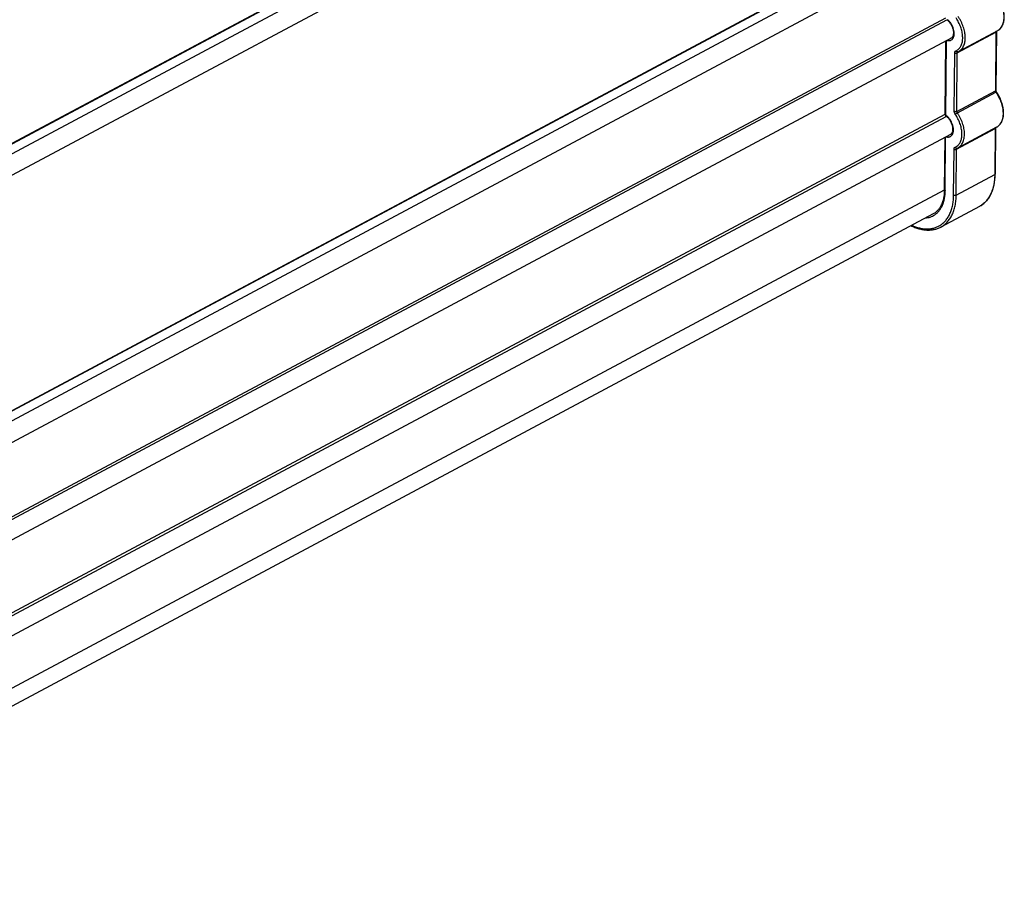
# Model space of a CAD drawing. Units: inches. Extents: x 0 to 17, y 0 to 11.
# Drawn here: x 4.7 to 8.7, y 4.3 to 7.9 of the extents above; entities that cross this region are included whole.
import ezdxf

# ---------------------------------------------------------------- set-up
doc = ezdxf.new("R2010")
doc.units = ezdxf.units.IN
doc.header["$LTSCALE"] = 0.935
doc.header["$MEASUREMENT"] = 0
doc.layers.get('0').update_dxf_attribs({"linetype": 'CONTINUOUS'})

msp = doc.modelspace()

# ---------------------------------------------------------------- linework, layer by layer
at = {"color": 9, "linetype": 'Continuous'}
for p, q in [((2.5209, 6.2373), (7.6405, 8.9726)), ((7.5118, 8.9434), (2.5241, 6.2785)), ((8.472, 8.3508), (3.1045, 5.483)), ((3.1316, 5.4579), (8.509, 8.331)), ((3.1346, 5.0507), (8.5104, 7.9229)), ((3.1347, 5.0619), (8.5067, 7.932)), ((8.5536, 7.7868), (8.713, 7.872)), ((8.713, 7.872), (8.7112, 7.6294)), ((8.5059, 7.5283), (8.5083, 7.8378)), ((8.5411, 7.5442), (8.543, 7.7868)), ((8.5517, 7.5442), (8.5536, 7.7868)), ((8.5517, 7.5442), (8.7112, 7.6294)), ((8.5537, 7.5381), (8.7132, 7.6233)), ((8.7112, 7.6294), (8.7112, 7.6288)), ((3.1309, 4.651), (8.5076, 7.5236)), ((3.1316, 4.6625), (8.503, 7.5323)), ((8.5505, 7.3879), (8.71, 7.4731)), ((8.71, 7.4731), (8.7085, 7.2832)), ((8.5035, 7.216), (8.5052, 7.4384)), ((8.5384, 7.198), (8.5399, 7.3879)), ((8.549, 7.198), (8.5505, 7.3879)), ((8.549, 7.198), (8.7085, 7.2832)), ((3.1292, 4.3501), (8.5006, 7.22))]:
    msp.add_line(p, q, dxfattribs=at)
at = {"color": 7, "linetype": 'Continuous'}
for p, q in [((7.5097, 8.9444), (2.5241, 6.2807)), ((2.5602, 6.1691), (7.7636, 8.9492)), ((8.4699, 8.3518), (3.1027, 5.4842)), ((3.1663, 5.3873), (8.535, 8.2557)), ((8.7192, 7.8779), (8.5597, 7.7927)), ((8.7152, 7.8747), (8.7133, 7.6322)), ((8.7152, 7.8747), (8.7153, 7.8758)), ((3.1632, 4.982), (8.5318, 7.8504)), ((8.5036, 7.5312), (8.506, 7.8366)), ((8.5297, 7.8489), (8.5319, 7.8504)), ((8.7161, 7.4789), (8.5566, 7.3937)), ((8.7121, 7.4758), (8.7106, 7.2859)), ((8.7121, 7.4758), (8.7122, 7.4768)), ((3.1602, 4.5827), (8.5266, 7.4499)), ((8.5012, 7.2189), (8.5029, 7.4372)), ((8.6449, 7.1507), (8.4855, 7.0655)), ((3.1268, 4.2746), (8.4555, 7.1217))]:
    msp.add_line(p, q, dxfattribs=at)
at = {"color": 9, "linetype": 'Continuous'}
for centre, radius, start, end in [((8.4716, 7.874), 0.0651, 47.0971, 51.0409), ((8.72, 7.872), 0.00696, 174.4274, 179.6304), ((8.5216, 7.864), 0.0171, 287.4183, 298.0838), ((8.533, 7.8301), 0.0381, 291.8931, 305.1392), ((8.7233, 7.6303), 0.0123, 203.9553, 214.5751), ((8.5724, 7.526), 0.1712, 34.3748, 34.6402), ((8.4737, 7.4816), 0.0567, 52.6043, 55.4214), ((8.4715, 7.4788), 0.0602, 51.0876, 52.6059), ((8.4685, 7.4751), 0.0651, 47.0971, 51.0409), ((8.7169, 7.473), 0.00696, 174.4274, 179.6304), ((8.5299, 7.4312), 0.0381, 291.8931, 305.1392)]:
    msp.add_arc(centre, radius, start, end, dxfattribs=at)
at = {"color": 7, "linetype": 'Continuous'}
for centre, radius, start, end in [((8.5382, 7.8329), 0.0457, 291.8856, 298.1086), ((8.5111, 7.5311), 0.0075, 179.5497, 235.4462), ((8.5351, 7.434), 0.0457, 291.8856, 298.1086)]:
    msp.add_arc(centre, radius, start, end, dxfattribs=at)
at = {"color": 9, "linetype": 'Continuous'}
for points, knots in [([(8.7167, 8.0216), (8.719, 8.0184), (8.7232, 8.0117), (8.7289, 8.0013), (8.7338, 7.9905), (8.738, 7.9796), (8.7413, 7.9686), (8.7438, 7.9577), (8.7454, 7.9469), (8.746, 7.9365), (8.7458, 7.9265), (8.7442, 7.9142), (8.7409, 7.9029), (8.7356, 7.8931), (8.7309, 7.8869), (8.7255, 7.8817), (8.7213, 7.879), (8.7192, 7.8779)], [0, 0, 0, 0, 0.074387, 0.149179, 0.223724, 0.2975, 0.369994, 0.440699, 0.509167, 0.575019, 0.637964, 0.697808, 0.807914, 0.858744, 0.907237, 0.954063, 1, 1, 1, 1]), ([(8.5365, 7.848), (8.5378, 7.8503), (8.5393, 7.8542), (8.5405, 7.8597), (8.5409, 7.8643), (8.5409, 7.8691), (8.5403, 7.8759), (8.5385, 7.8846), (8.5348, 7.8949), (8.5297, 7.9048), (8.5234, 7.9139), (8.5185, 7.9193), (8.5159, 7.9217)], [0, 0, 0, 0, 0.098243, 0.151622, 0.207859, 0.266874, 0.328474, 0.458108, 0.593849, 0.732004, 0.868605, 1, 1, 1, 1]), ([(8.5549, 7.7989), (8.5567, 7.8002), (8.5602, 7.8031), (8.5646, 7.8083), (8.5684, 7.8143), (8.5714, 7.8212), (8.5737, 7.8287), (8.5752, 7.8369), (8.5759, 7.8455), (8.5758, 7.8547), (8.5749, 7.8641), (8.5733, 7.8738), (8.5708, 7.8836), (8.5677, 7.8935), (8.5638, 7.9032), (8.5592, 7.9128), (8.5541, 7.9221), (8.5503, 7.928), (8.5483, 7.9309)], [0, 0, 0, 0, 0.045833, 0.092998, 0.142161, 0.193818, 0.248287, 0.305726, 0.366153, 0.429458, 0.495431, 0.563772, 0.634119, 0.706041, 0.779078, 0.852771, 0.926622, 1, 1, 1, 1]), ([(8.5597, 7.7927), (8.5619, 7.7938), (8.566, 7.7965), (8.5715, 7.8017), (8.5762, 7.808), (8.5815, 7.8178), (8.5848, 7.8292), (8.5863, 7.8415), (8.5866, 7.8516), (8.5859, 7.8621), (8.5842, 7.8729), (8.5817, 7.8839), (8.5783, 7.8949), (8.5741, 7.9059), (8.5691, 7.9167), (8.5633, 7.9271), (8.5591, 7.9338), (8.5568, 7.937)], [0, 0, 0, 0, 0.04589, 0.09267, 0.141137, 0.191961, 0.302103, 0.361985, 0.424974, 0.490872, 0.559383, 0.630124, 0.702637, 0.776416, 0.850955, 0.925712, 1, 1, 1, 1]), ([(8.713, 7.872), (8.7134, 7.8722), (8.7139, 7.8726), (8.7146, 7.8732), (8.7151, 7.874), (8.7152, 7.8745), (8.7152, 7.8747)], [0, 0, 0, 0, 0.296308, 0.55813, 0.788456, 1, 1, 1, 1]), ([(8.714, 7.8751), (8.7137, 7.8748), (8.7133, 7.874), (8.7131, 7.8731), (8.7131, 7.8727)], [0, 0, 0, 0, 0.469592, 1, 1, 1, 1]), ([(8.5095, 7.8384), (8.5108, 7.838), (8.5136, 7.8373), (8.5177, 7.837), (8.5216, 7.8372), (8.5253, 7.8382), (8.5287, 7.8397), (8.5317, 7.8419), (8.5344, 7.8447), (8.5359, 7.8469), (8.5365, 7.848)], [0, 0, 0, 0, 0.138347, 0.269374, 0.394075, 0.514337, 0.632548, 0.751302, 0.873061, 1, 1, 1, 1]), ([(8.543, 7.7868), (8.543, 7.7877), (8.5431, 7.7895), (8.5438, 7.7915), (8.5447, 7.7928), (8.5454, 7.7936), (8.5462, 7.7943), (8.5469, 7.7946), (8.5472, 7.7947)], [0, 0, 0, 0, 0.288834, 0.546848, 0.665822, 0.77977, 0.89051, 1, 1, 1, 1]), ([(8.543, 7.7868), (8.5433, 7.7866), (8.5441, 7.7863), (8.5454, 7.7859), (8.5468, 7.7857), (8.5483, 7.7856), (8.5497, 7.7857), (8.5511, 7.7859), (8.5524, 7.7863), (8.5532, 7.7866), (8.5536, 7.7868)], [0, 0, 0, 0, 0.113857, 0.23786, 0.368563, 0.502486, 0.636067, 0.765767, 0.888176, 1, 1, 1, 1]), ([(8.5552, 7.7906), (8.5549, 7.7904), (8.5542, 7.7902), (8.553, 7.7902), (8.5519, 7.7904), (8.5503, 7.7911), (8.549, 7.7921), (8.5479, 7.7935), (8.5474, 7.7943), (8.5472, 7.7947)], [0, 0, 0, 0, 0.111012, 0.224362, 0.341589, 0.463858, 0.723664, 0.860841, 1, 1, 1, 1]), ([(8.5536, 7.7868), (8.5536, 7.7872), (8.5536, 7.7881), (8.554, 7.7892), (8.5546, 7.7901), (8.5551, 7.7905), (8.5554, 7.7907)], [0, 0, 0, 0, 0.287512, 0.546679, 0.780709, 1, 1, 1, 1]), ([(8.7133, 7.6322), (8.7133, 7.6319), (8.7132, 7.6314), (8.7127, 7.6306), (8.7121, 7.63), (8.7115, 7.6296), (8.7112, 7.6294)], [0, 0, 0, 0, 0.211544, 0.44187, 0.703692, 1, 1, 1, 1]), ([(8.7112, 7.6288), (8.7112, 7.6285), (8.7114, 7.6273), (8.7117, 7.6261), (8.7121, 7.6253)], [0, 0, 0, 0, 0.238567, 1, 1, 1, 1]), ([(8.7132, 7.6233), (8.7134, 7.6234), (8.7138, 7.6236), (8.7143, 7.6239), (8.7147, 7.6241), (8.7151, 7.6242), (8.7155, 7.6243), (8.7158, 7.6244), (8.716, 7.6243), (8.716, 7.6242)], [0, 0, 0, 0, 0.208139, 0.395922, 0.56074, 0.700153, 0.812874, 0.898995, 1, 1, 1, 1]), ([(8.7137, 7.6227), (8.7159, 7.6194), (8.7201, 7.6127), (8.7258, 7.6023), (8.7307, 7.5916), (8.7349, 7.5807), (8.7383, 7.5697), (8.7407, 7.5587), (8.7423, 7.548), (8.743, 7.5375), (8.7427, 7.5275), (8.7411, 7.5153), (8.7378, 7.5039), (8.7325, 7.4942), (8.7278, 7.488), (8.7224, 7.4828), (8.7183, 7.4801), (8.7161, 7.4789)], [0, 0, 0, 0, 0.074387, 0.149179, 0.223724, 0.2975, 0.369994, 0.440699, 0.509167, 0.575019, 0.637964, 0.697808, 0.807914, 0.858744, 0.907237, 0.954063, 1, 1, 1, 1]), ([(8.5452, 7.532), (8.5445, 7.5329), (8.5434, 7.5349), (8.5421, 7.538), (8.5413, 7.5411), (8.5411, 7.5432), (8.5411, 7.5442)], [0, 0, 0, 0, 0.26013, 0.518906, 0.767917, 1, 1, 1, 1]), ([(8.5517, 7.5442), (8.5513, 7.544), (8.5505, 7.5437), (8.5493, 7.5433), (8.5479, 7.5431), (8.5464, 7.543), (8.545, 7.5431), (8.5436, 7.5433), (8.5423, 7.5437), (8.5415, 7.544), (8.5411, 7.5442)], [0, 0, 0, 0, 0.111824, 0.234233, 0.363933, 0.497514, 0.631437, 0.76214, 0.886143, 1, 1, 1, 1]), ([(8.5537, 7.5381), (8.5534, 7.5386), (8.5528, 7.5396), (8.5522, 7.5411), (8.5518, 7.5427), (8.5517, 7.5437), (8.5517, 7.5442)], [0, 0, 0, 0, 0.26015, 0.518908, 0.767897, 1, 1, 1, 1]), ([(8.5036, 7.5312), (8.5036, 7.5309), (8.5037, 7.5303), (8.5042, 7.5296), (8.5049, 7.5289), (8.5055, 7.5285), (8.5059, 7.5283)], [0, 0, 0, 0, 0.209238, 0.438611, 0.701357, 1, 1, 1, 1]), ([(8.5068, 7.5249), (8.5066, 7.5251), (8.5063, 7.5255), (8.5059, 7.5263), (8.5058, 7.5272), (8.5058, 7.5279), (8.5059, 7.5283)], [0, 0, 0, 0, 0.207603, 0.43621, 0.69946, 1, 1, 1, 1]), ([(8.5334, 7.4491), (8.5347, 7.4514), (8.5363, 7.4553), (8.5374, 7.4608), (8.5378, 7.4654), (8.5378, 7.4702), (8.5372, 7.4769), (8.5354, 7.4856), (8.5317, 7.496), (8.5266, 7.5059), (8.5203, 7.515), (8.5154, 7.5203), (8.5128, 7.5227)], [0, 0, 0, 0, 0.098243, 0.151622, 0.207859, 0.266874, 0.328474, 0.458108, 0.593849, 0.732004, 0.868605, 1, 1, 1, 1]), ([(8.5452, 7.532), (8.5454, 7.5322), (8.546, 7.5327), (8.5472, 7.5338), (8.5491, 7.5352), (8.551, 7.5365), (8.5526, 7.5375), (8.5534, 7.5379), (8.5537, 7.5381)], [0, 0, 0, 0, 0.097426, 0.212362, 0.476168, 0.752409, 0.882452, 1, 1, 1, 1]), ([(8.5518, 7.4), (8.5536, 7.4013), (8.5571, 7.4042), (8.5615, 7.4094), (8.5653, 7.4154), (8.5683, 7.4222), (8.5706, 7.4298), (8.5721, 7.4379), (8.5728, 7.4466), (8.5727, 7.4557), (8.5718, 7.4652), (8.5702, 7.4749), (8.5677, 7.4847), (8.5646, 7.4945), (8.5607, 7.5043), (8.5561, 7.5139), (8.551, 7.5231), (8.5472, 7.5291), (8.5452, 7.532)], [0, 0, 0, 0, 0.045833, 0.092998, 0.142161, 0.193818, 0.248287, 0.305726, 0.366153, 0.429458, 0.495431, 0.563772, 0.634119, 0.706041, 0.779078, 0.852771, 0.926622, 1, 1, 1, 1]), ([(8.5566, 7.3937), (8.5588, 7.3949), (8.5629, 7.3976), (8.5684, 7.4028), (8.5731, 7.409), (8.5784, 7.4189), (8.5817, 7.4303), (8.5832, 7.4426), (8.5835, 7.4527), (8.5828, 7.4632), (8.5812, 7.474), (8.5786, 7.485), (8.5752, 7.496), (8.571, 7.507), (8.566, 7.5178), (8.5603, 7.5282), (8.556, 7.5349), (8.5537, 7.5381)], [0, 0, 0, 0, 0.04589, 0.09267, 0.141137, 0.191961, 0.302103, 0.361985, 0.424974, 0.490872, 0.559383, 0.630124, 0.702637, 0.776416, 0.850955, 0.925712, 1, 1, 1, 1]), ([(8.7109, 7.4762), (8.7106, 7.4758), (8.7102, 7.475), (8.71, 7.4742), (8.71, 7.4737)], [0, 0, 0, 0, 0.469592, 1, 1, 1, 1]), ([(8.71, 7.4731), (8.7103, 7.4733), (8.7108, 7.4736), (8.7115, 7.4743), (8.712, 7.475), (8.7121, 7.4756), (8.7121, 7.4758)], [0, 0, 0, 0, 0.296308, 0.55813, 0.788456, 1, 1, 1, 1]), ([(8.507, 7.4393), (8.5083, 7.4389), (8.511, 7.4383), (8.515, 7.438), (8.5188, 7.4384), (8.5224, 7.4393), (8.5258, 7.4409), (8.5287, 7.4431), (8.5314, 7.4458), (8.5328, 7.448), (8.5334, 7.4491)], [0, 0, 0, 0, 0.137699, 0.268266, 0.392744, 0.513036, 0.631475, 0.750578, 0.872721, 1, 1, 1, 1]), ([(8.5399, 7.3879), (8.5399, 7.3888), (8.5401, 7.3905), (8.5408, 7.3926), (8.5416, 7.3939), (8.5423, 7.3947), (8.5432, 7.3954), (8.5438, 7.3957), (8.5441, 7.3958)], [0, 0, 0, 0, 0.288834, 0.546848, 0.665822, 0.77977, 0.89051, 1, 1, 1, 1]), ([(8.5399, 7.3879), (8.5402, 7.3877), (8.541, 7.3873), (8.5423, 7.387), (8.5438, 7.3868), (8.5452, 7.3867), (8.5467, 7.3868), (8.548, 7.387), (8.5493, 7.3874), (8.5501, 7.3877), (8.5505, 7.3879)], [0, 0, 0, 0, 0.113857, 0.23786, 0.368563, 0.502486, 0.636067, 0.765767, 0.888176, 1, 1, 1, 1]), ([(8.5521, 7.3916), (8.5518, 7.3915), (8.5511, 7.3913), (8.5499, 7.3913), (8.5488, 7.3915), (8.5473, 7.3921), (8.5459, 7.3932), (8.5448, 7.3946), (8.5443, 7.3954), (8.5441, 7.3958)], [0, 0, 0, 0, 0.111012, 0.224362, 0.341589, 0.463858, 0.723664, 0.860841, 1, 1, 1, 1]), ([(8.5505, 7.3879), (8.5505, 7.3883), (8.5506, 7.3891), (8.5509, 7.3902), (8.5515, 7.3911), (8.552, 7.3916), (8.5523, 7.3917)], [0, 0, 0, 0, 0.287512, 0.546679, 0.780709, 1, 1, 1, 1]), ([(8.7085, 7.2832), (8.7084, 7.2756), (8.7077, 7.2609), (8.7045, 7.2395), (8.6992, 7.2196), (8.692, 7.2015), (8.6843, 7.1878), (8.6773, 7.1781), (8.6716, 7.1714), (8.6656, 7.1653), (8.6591, 7.1598), (8.6522, 7.1549), (8.6474, 7.152), (8.6449, 7.1507)], [0, 0, 0, 0, 0.147184, 0.287362, 0.420256, 0.546188, 0.665854, 0.723693, 0.780393, 0.836149, 0.89118, 0.945715, 1, 1, 1, 1]), ([(8.7106, 7.2859), (8.7106, 7.2856), (8.7105, 7.2851), (8.7101, 7.2844), (8.7094, 7.2837), (8.7088, 7.2834), (8.7085, 7.2832)], [0, 0, 0, 0, 0.211544, 0.44187, 0.703692, 1, 1, 1, 1]), ([(8.46, 7.1161), (8.4634, 7.1184), (8.47, 7.1235), (8.4786, 7.1328), (8.486, 7.1436), (8.4922, 7.1558), (8.4971, 7.1694), (8.5007, 7.184), (8.5029, 7.1997), (8.5034, 7.2105), (8.5035, 7.216)], [0, 0, 0, 0, 0.108469, 0.21959, 0.334785, 0.455162, 0.581526, 0.714398, 0.853989, 1, 1, 1, 1]), ([(8.5012, 7.2189), (8.5012, 7.2186), (8.5013, 7.218), (8.5018, 7.2172), (8.5025, 7.2166), (8.5031, 7.2162), (8.5035, 7.216)], [0, 0, 0, 0, 0.209238, 0.438607, 0.701346, 1, 1, 1, 1]), ([(8.4816, 7.0721), (8.4838, 7.0735), (8.4881, 7.0764), (8.4964, 7.083), (8.5058, 7.0926), (8.5156, 7.1061), (8.5237, 7.1215), (8.5301, 7.1386), (8.5348, 7.1572), (8.5377, 7.1772), (8.5384, 7.1909), (8.5384, 7.198)], [0, 0, 0, 0, 0.05411, 0.108609, 0.219544, 0.334453, 0.454568, 0.580785, 0.713686, 0.853521, 1, 1, 1, 1]), ([(8.4855, 7.0655), (8.4879, 7.0668), (8.4927, 7.0697), (8.4996, 7.0746), (8.5061, 7.0801), (8.5122, 7.0862), (8.5178, 7.0929), (8.5249, 7.1026), (8.5326, 7.1163), (8.5398, 7.1344), (8.545, 7.1543), (8.5482, 7.1756), (8.549, 7.1904), (8.549, 7.198)], [0, 0, 0, 0, 0.054285, 0.10882, 0.163851, 0.219607, 0.276307, 0.334146, 0.453812, 0.579744, 0.712638, 0.852816, 1, 1, 1, 1]), ([(8.5384, 7.198), (8.5388, 7.1978), (8.5396, 7.1974), (8.5409, 7.1971), (8.5423, 7.1969), (8.5437, 7.1968), (8.5452, 7.1969), (8.5466, 7.1971), (8.5479, 7.1974), (8.5487, 7.1978), (8.549, 7.198)], [0, 0, 0, 0, 0.113857, 0.23786, 0.368563, 0.502486, 0.636067, 0.765767, 0.888176, 1, 1, 1, 1]), ([(8.421, 7.1032), (8.4245, 7.1034), (8.4315, 7.1043), (8.4416, 7.1069), (8.4512, 7.1108), (8.4572, 7.1142), (8.46, 7.1161)], [0, 0, 0, 0, 0.256475, 0.506926, 0.75386, 1, 1, 1, 1]), ([(8.3648, 7.0731), (8.3701, 7.0707), (8.3806, 7.0664), (8.3965, 7.0615), (8.4097, 7.059), (8.42, 7.058), (8.43, 7.0576), (8.4421, 7.0582), (8.4561, 7.0609), (8.4694, 7.0655), (8.4776, 7.0697), (8.4816, 7.0721)], [0, 0, 0, 0, 0.142964, 0.279621, 0.410153, 0.473326, 0.535212, 0.655524, 0.772214, 0.886555, 1, 1, 1, 1])]:
    msp.add_open_spline(points, degree=3, knots=knots, dxfattribs=at)
at = {"color": 7, "linetype": 'Continuous'}
for points, knots in [([(8.7192, 7.8779), (8.7215, 7.8791), (8.7261, 7.8821), (8.732, 7.8877), (8.7371, 7.8943), (8.7427, 7.9045), (8.7462, 7.9162), (8.7479, 7.9287), (8.7482, 7.9388), (8.7476, 7.9492), (8.746, 7.9599), (8.7436, 7.9708), (8.7402, 7.9817), (8.7361, 7.9925), (8.7312, 8.0031), (8.7256, 8.0134), (8.7213, 8.02), (8.7191, 8.0232)], [0, 0, 0, 0, 0.049607, 0.099706, 0.15095, 0.203853, 0.31588, 0.375728, 0.438154, 0.503072, 0.570271, 0.639455, 0.710228, 0.782152, 0.854775, 0.927602, 1, 1, 1, 1]), ([(8.5319, 7.8504), (8.5326, 7.851), (8.5341, 7.8526), (8.5359, 7.8555), (8.5373, 7.8591), (8.5382, 7.8633), (8.5387, 7.8681), (8.5386, 7.8733), (8.5378, 7.8789), (8.5365, 7.8846), (8.5347, 7.8904), (8.5323, 7.8962), (8.5294, 7.9018), (8.5261, 7.9071), (8.5225, 7.9121), (8.5185, 7.9166), (8.5144, 7.9205), (8.5114, 7.9228), (8.5099, 7.9239)], [0, 0, 0, 0, 0.035433, 0.0754, 0.120863, 0.172136, 0.229114, 0.291157, 0.357528, 0.427405, 0.499898, 0.574064, 0.648932, 0.723517, 0.796847, 0.867987, 0.936022, 1, 1, 1, 1]), ([(8.716, 7.6242), (8.7156, 7.6249), (8.7148, 7.6262), (8.7139, 7.6283), (8.7135, 7.63), (8.7133, 7.6313), (8.7133, 7.6319), (8.7133, 7.6322)], [0, 0, 0, 0, 0.274504, 0.546313, 0.794927, 0.90435, 1, 1, 1, 1]), ([(8.7161, 7.4789), (8.7185, 7.4802), (8.723, 7.4831), (8.7289, 7.4887), (8.734, 7.4953), (8.7396, 7.5055), (8.7431, 7.5172), (8.7448, 7.5297), (8.7451, 7.5398), (8.7445, 7.5503), (8.7429, 7.561), (8.7405, 7.5719), (8.7372, 7.5828), (8.733, 7.5936), (8.7281, 7.6042), (8.7225, 7.6145), (8.7183, 7.621), (8.716, 7.6242)], [0, 0, 0, 0, 0.049607, 0.099706, 0.15095, 0.203853, 0.31588, 0.375728, 0.438154, 0.503072, 0.570271, 0.639455, 0.710228, 0.782152, 0.854775, 0.927602, 1, 1, 1, 1]), ([(8.5266, 7.45), (8.5274, 7.4504), (8.5291, 7.4516), (8.5313, 7.4541), (8.5331, 7.4573), (8.5345, 7.4613), (8.5354, 7.466), (8.5356, 7.4712), (8.5352, 7.4769), (8.5342, 7.4829), (8.5325, 7.4891), (8.5301, 7.4952), (8.5273, 7.5012), (8.5239, 7.507), (8.5201, 7.5123), (8.5159, 7.5172), (8.5115, 7.5214), (8.5084, 7.5238), (8.5068, 7.5249)], [0, 0, 0, 0, 0.033601, 0.070537, 0.112655, 0.160853, 0.215421, 0.275995, 0.341774, 0.411868, 0.485284, 0.56096, 0.637783, 0.71462, 0.79034, 0.863855, 0.934106, 1, 1, 1, 1]), ([(8.6449, 7.1507), (8.6475, 7.1521), (8.6525, 7.1551), (8.6597, 7.1602), (8.6664, 7.1659), (8.6749, 7.1744), (8.6844, 7.1866), (8.6938, 7.2032), (8.7012, 7.2216), (8.7065, 7.2418), (8.7098, 7.2634), (8.7106, 7.2783), (8.7106, 7.2859)], [0, 0, 0, 0, 0.055406, 0.111011, 0.16702, 0.223633, 0.339327, 0.459481, 0.585099, 0.716874, 0.855221, 1, 1, 1, 1]), ([(8.4554, 7.1217), (8.4589, 7.1236), (8.4656, 7.128), (8.4747, 7.1364), (8.4825, 7.1465), (8.4891, 7.1583), (8.4944, 7.1716), (8.4982, 7.1863), (8.5006, 7.2022), (8.5011, 7.2132), (8.5012, 7.2189)], [0, 0, 0, 0, 0.105383, 0.213552, 0.3263, 0.445265, 0.571731, 0.706319, 0.849204, 1, 1, 1, 1]), ([(8.3618, 7.0715), (8.3672, 7.0689), (8.3781, 7.064), (8.3946, 7.0585), (8.411, 7.0547), (8.427, 7.0529), (8.4427, 7.0531), (8.4578, 7.0551), (8.4721, 7.0592), (8.4811, 7.0632), (8.4855, 7.0655)], [0, 0, 0, 0, 0.141011, 0.276521, 0.406623, 0.531818, 0.652831, 0.770495, 0.885835, 1, 1, 1, 1])]:
    msp.add_open_spline(points, degree=3, knots=knots, dxfattribs=at)

doc.saveas('drawing.dxf')
